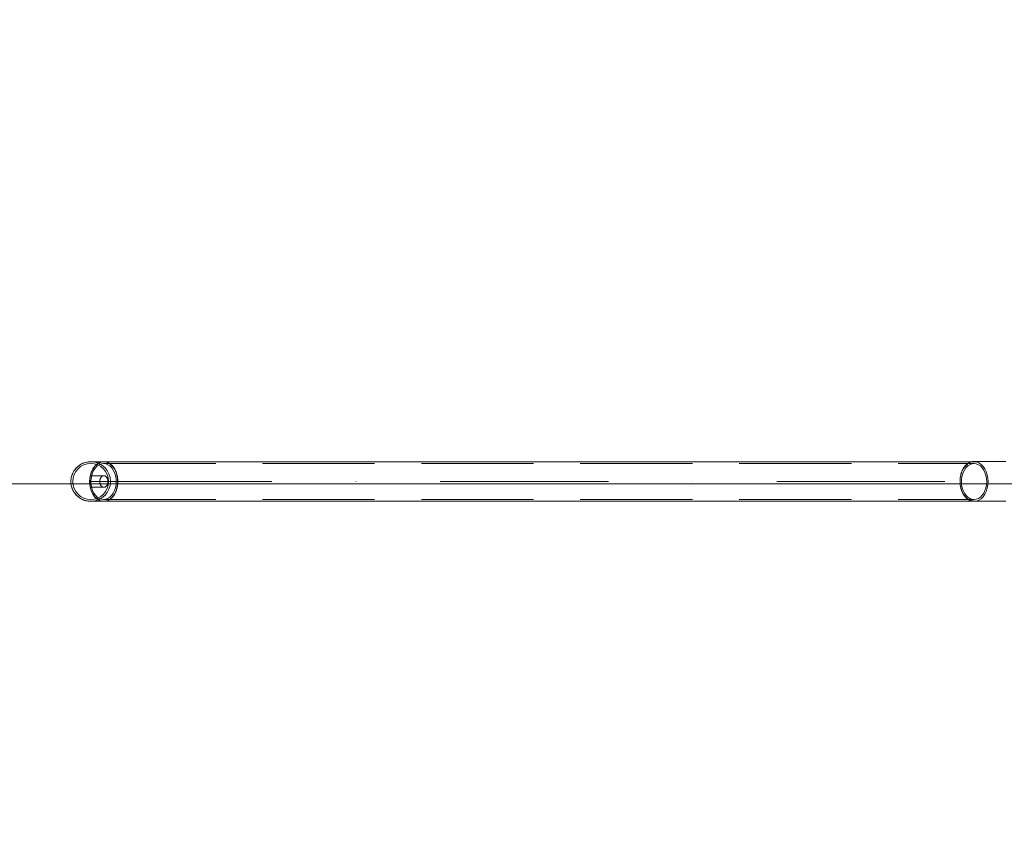
# Model space of a CAD drawing. Units: millimetres. Extents: x 31934 to 46944, y 7982 to 22388.
# Drawn here: x 36992 to 38046, y 14335 to 15220 of the extents above; entities that cross this region are included whole.
import ezdxf

# ---------------------------------------------------------------- set-up
doc = ezdxf.new("R2010")
doc.units = ezdxf.units.MM
doc.header["$MEASUREMENT"] = 0
for name, pattern in [('Krawędzie ukryte', [170, 120, -50]), ('Kropki i Kreski', [360, 180, -90, 0, -90]), ('Wipeout_Contour', [1000, 0, -1000])]:
    doc.linetypes.add(name, pattern=pattern)
doc.layers.add('strefa', color=7, linetype='Continuous')
doc.layers.add('strefa_Nr_pióra__7', color=7, linetype='Continuous', lineweight=18)
doc.layers.add('zestaw_Nr_pióra__7', color=7, linetype='Continuous', lineweight=18)
doc.styles.add('GENERATED_STYLE_1', font='txt')
doc.dimstyles.new('GENERATED_STYLE__3', dxfattribs={"dimtxt": 200, "dimasz": 229.468599, "dimexe": 0.18, "dimexo": 300, "dimgap": 0.09, "dimtad": 1, "dimdec": 0, "dimlfac": 0.1, "dimzin": 0, "dimdsep": 46, "dimtxsty": 'GENERATED_STYLE_1', "dimblk": 'ARROWHEAD_5', "dimblk1": 'ARROWHEAD_5', "dimblk2": 'ARROWHEAD_5', "dimcen": 0.09, "dimclrd": 7, "dimclre": 7, "dimclrt": 7, "dimazin": 0, "dimtfac": 1, "dimtdec": 4, "dimtmove": 0, "dimatfit": 3, "dimfxl": 0, "dimtolj": 1, "dimtzin": 0, "dimarcsym": 0})
doc.dimstyles.new('GENERATED_STYLE__7', dxfattribs={"dimtxt": 250, "dimasz": 275.362319, "dimexe": 0.18, "dimexo": 300, "dimgap": 0.09, "dimtad": 1, "dimdec": 0, "dimlfac": 0.1, "dimzin": 0, "dimdsep": 46, "dimtxsty": 'GENERATED_STYLE_1', "dimblk": 'ARROWHEAD_5', "dimblk1": 'ARROWHEAD_5', "dimblk2": 'ARROWHEAD_5', "dimcen": 0.09, "dimclrd": 7, "dimclre": 7, "dimclrt": 7, "dimazin": 0, "dimtfac": 1, "dimtdec": 4, "dimtmove": 0, "dimatfit": 3, "dimfxl": 0, "dimtolj": 1, "dimtzin": 0, "dimarcsym": 0})
doc.dimstyles.new('GENERATED_STYLE__8', dxfattribs={"dimtxt": 250, "dimasz": 275.362319, "dimexe": 0.18, "dimexo": 300, "dimgap": 0.09, "dimtad": 1, "dimtih": 1, "dimtoh": 1, "dimdec": 0, "dimlfac": 0.1, "dimzin": 0, "dimdsep": 46, "dimtxsty": 'GENERATED_STYLE_1', "dimblk": 'ARROWHEAD_5', "dimblk1": 'ARROWHEAD_5', "dimblk2": 'ARROWHEAD_5', "dimcen": 0.09, "dimclrd": 7, "dimclre": 7, "dimclrt": 7, "dimazin": 0, "dimtfac": 1, "dimtdec": 4, "dimtmove": 0, "dimatfit": 3, "dimfxl": 0, "dimtolj": 1, "dimtzin": 0, "dimarcsym": 0})

# ---------------------------------------------------------------- blocks, each defined once
blk = doc.blocks.new('*D8')
at = {"layer": 'strefa_Nr_pióra__7', "linetype": 'Continuous'}
for points in [[(36680.5, 14723.2), (36618, 14489.9), (36743, 14489.9)], [(36680.5, 13933.1), (36743, 14166.4), (36618, 14166.4)]]:
    blk.add_hatch(color=256, dxfattribs=at).paths.add_polyline_path(points)
for p, q in [((38591.9, 14723.2), (36454.1, 14723.2)), ((36680.5, 14723.2), (36618, 14489.9)), ((36680.5, 14723.2), (36743, 14489.9)), ((36743, 14489.9), (36618, 14489.9)), ((36680.5, 14166.4), (36680.5, 14489.9)), ((36680.5, 13933.1), (36618, 14166.4)), ((36618, 14166.4), (36743, 14166.4)), ((36680.5, 13933.1), (36743, 14166.4)), ((38591.9, 13933.1), (36454.1, 13933.1))]:
    blk.add_line(p, q, dxfattribs=at)
at = {"color": 254, "linetype": 'Wipeout_Contour', "lineweight": 0, "ltscale": 156998.207316}
blk.add_wipeout([(36645.2, 14171.7), (36645.2, 14484.6), (36435.8, 14484.6), (36435.8, 14171.7)], dxfattribs=at).dxf.layer = 'strefa'
at = {"layer": 'strefa_Nr_pióra__7', "insert": (36640.5, 14176.4), "char_height": 200, "attachment_point": 7, "rotation": 90, "style": 'GENERATED_STYLE_1'}
blk.add_mtext('\\A1;{\\fArial|b0|i0|c238|p38;79}', dxfattribs=at)
blk = doc.blocks.new('ARROWHEAD_5')
at = {"color": 0, "linetype": 'Continuous', "lineweight": 0}
blk.add_line((0, 0), (-1, 0), dxfattribs=at)
blk.add_solid([(-1, 0.2679), (0, 0), (-1, -0.2679), (-1, 0.2679)], dxfattribs=at)
blk = doc.blocks.new('*D9')
at = {"layer": 'strefa_Nr_pióra__7', "linetype": 'Continuous'}
for points in [[(36680.5, 16415.7), (36618, 16182.4), (36743, 16182.4)], [(36680.5, 14723.2), (36743, 14956.4), (36618, 14956.4)]]:
    blk.add_hatch(color=256, dxfattribs=at).paths.add_polyline_path(points)
for p, q in [((38594.3, 16415.7), (36454.1, 16415.7)), ((36680.5, 16415.7), (36618, 16182.4)), ((36680.5, 16415.7), (36743, 16182.4)), ((36743, 16182.4), (36618, 16182.4)), ((36680.5, 14956.4), (36680.5, 16182.4)), ((36680.5, 14723.2), (36618, 14956.4)), ((36618, 14956.4), (36743, 14956.4)), ((36680.5, 14723.2), (36743, 14956.4)), ((38591.9, 14723.2), (36454.1, 14723.2))]:
    blk.add_line(p, q, dxfattribs=at)
at = {"color": 254, "linetype": 'Wipeout_Contour', "lineweight": 0, "ltscale": 158879.230045}
blk.add_wipeout([(36645.2, 15337.1), (36645.2, 15801.8), (36435.8, 15801.8), (36435.8, 15337.1)], dxfattribs=at).dxf.layer = 'strefa'
at = {"layer": 'strefa_Nr_pióra__7', "insert": (36640.5, 15341.8), "char_height": 200, "attachment_point": 7, "rotation": 90, "style": 'GENERATED_STYLE_1'}
blk.add_mtext('\\A1;{\\fArial|b0|i0|c238|p38;169}', dxfattribs=at)
blk = doc.blocks.new('*D26')
at = {"layer": 'strefa_Nr_pióra__7', "linetype": 'Continuous'}
for points in [[(32729.8, 20920.4), (32654.8, 20640.5), (32804.8, 20640.5)], [(32729.8, 9579.3), (32804.8, 9859.2), (32654.8, 9859.2)]]:
    blk.add_hatch(color=256, dxfattribs=at).paths.add_polyline_path(points)
for p, q in [((33001.6, 20920.4), (32458.1, 20920.4)), ((32729.8, 20920.4), (32654.8, 20640.5)), ((32729.8, 20920.4), (32804.8, 20640.5)), ((32804.8, 20640.5), (32654.8, 20640.5)), ((32729.8, 9859.2), (32729.8, 20640.5)), ((32729.8, 9579.3), (32654.8, 9859.2)), ((32654.8, 9859.2), (32804.8, 9859.2)), ((32729.8, 9579.3), (32804.8, 9859.2)), ((33001.6, 9579.3), (32458.1, 9579.3))]:
    blk.add_line(p, q, dxfattribs=at)
at = {"color": 254, "linetype": 'Wipeout_Contour', "lineweight": 0, "ltscale": 143807.624114}
blk.add_wipeout([(32694.6, 14807.7), (32694.6, 15692), (32415.1, 15692), (32415.1, 14807.7)], dxfattribs=at).dxf.layer = 'strefa'
at = {"layer": 'strefa_Nr_pióra__7', "insert": (32679.8, 14822.4), "char_height": 250, "attachment_point": 7, "rotation": 90, "style": 'GENERATED_STYLE_1'}
blk.add_mtext('\\A1;{\\fArial|b0|i0|c238|p38;1\xa0134}', dxfattribs=at)
blk = doc.blocks.new('*D27')
at = {"layer": 'strefa_Nr_pióra__7', "linetype": 'Continuous'}
for points in [[(33546.4, 8253.6), (33826.3, 8178.6), (33826.3, 8328.6)], [(46941, 8253.6), (46661.1, 8328.6), (46661.1, 8178.6)]]:
    blk.add_hatch(color=256, dxfattribs=at).paths.add_polyline_path(points)
for p, q in [((33546.4, 7981.9), (33546.4, 8525.3)), ((46941, 7981.9), (46941, 8525.3)), ((33546.4, 8253.6), (33826.3, 8328.6)), ((33826.3, 8328.6), (33826.3, 8178.6)), ((46941, 8253.6), (46661.1, 8328.6)), ((46661.1, 8178.6), (46661.1, 8328.6)), ((33546.4, 8253.6), (33826.3, 8178.6)), ((33826.3, 8253.6), (46661.1, 8253.6)), ((46941, 8253.6), (46661.1, 8178.6))]:
    blk.add_line(p, q, dxfattribs=at)
at = {"color": 254, "linetype": 'Wipeout_Contour', "lineweight": 0, "ltscale": 164468.832619}
blk.add_wipeout([(39801.6, 8288.9), (40685.8, 8288.9), (40685.8, 8568.3), (39801.6, 8568.3)], dxfattribs=at).dxf.layer = 'strefa'
at = {"layer": 'strefa_Nr_pióra__7', "insert": (39816.3, 8303.6), "char_height": 250, "attachment_point": 7, "style": 'GENERATED_STYLE_1'}
blk.add_mtext('\\A1;{\\fArial|b0|i0|c238|p38;1\xa0339}', dxfattribs=at)

msp = doc.modelspace()

# ---------------------------------------------------------------- linework, layer by layer
at = {"layer": 'zestaw_Nr_pióra__7', "linetype": 'Continuous'}
for p, q in [((37050.5, 14737), (37051.3, 14738.1)), ((37051.3, 14738.1), (37052.1, 14739.2)), ((37052.1, 14739.2), (37053, 14740.2)), ((37053, 14740.2), (37053.9, 14741.1)), ((37053.9, 14741.1), (37054.9, 14742)), ((37054.9, 14742), (37056, 14742.8)), ((37056, 14742.8), (37057.1, 14743.6)), ((37057.1, 14743.6), (37058.2, 14744.3)), ((37058.2, 14744.3), (37059.4, 14744.9)), ((37059.4, 14744.9), (37060.6, 14745.4)), ((37060.6, 14745.4), (37061.9, 14745.8)), ((37061.9, 14745.8), (37063.2, 14746.2)), ((37063.2, 14746.2), (37064.5, 14746.5)), ((37064.5, 14746.5), (37065.8, 14746.7)), ((37065.8, 14746.7), (37067.1, 14746.8)), ((37067.1, 14746.8), (37068.4, 14746.9)), ((37068.5, 14746.9), (37068.4, 14746.9)), ((37068.8, 14746.9), (37068.5, 14746.9)), ((37069.4, 14746.9), (37068.8, 14746.9)), ((37069.2, 14736.3), (37070.7, 14739.3)), ((37070.1, 14746.9), (37069.4, 14746.9)), ((37069.8, 14737), (37070.4, 14738.1)), ((37071, 14746.9), (37070.1, 14746.9)), ((37070.4, 14738.1), (37070.9, 14739.2)), ((37070.7, 14739.3), (37072.6, 14741.9)), ((37070.9, 14739.2), (37071.6, 14740.2)), ((37072.1, 14746.9), (37071, 14746.9)), ((37071.6, 14740.2), (37072.2, 14741.1)), ((37073.4, 14746.9), (37072.1, 14746.9)), ((37072.2, 14741.1), (37072.9, 14742)), ((37072.6, 14741.9), (37074.7, 14744)), ((37072.9, 14742), (37073.7, 14742.8)), ((37074.9, 14746.9), (37073.4, 14746.9)), ((37073.7, 14742.8), (37074.5, 14743.6)), ((37074.5, 14743.6), (37075.3, 14744.3)), ((37074.7, 14744), (37077.1, 14745.6)), ((37076.5, 14746.9), (37074.9, 14746.9)), ((37075.3, 14744.3), (37076.1, 14744.9)), ((37076.1, 14744.9), (37077, 14745.4)), ((37078.3, 14746.9), (37076.5, 14746.9)), ((37077, 14745.4), (37077.9, 14745.8)), ((37077.1, 14745.6), (37079.6, 14746.6)), ((37077.9, 14745.8), (37078.8, 14746.2)), ((37080.3, 14746.9), (37078.3, 14746.9)), ((37078.8, 14746.2), (37079.7, 14746.5)), ((37079.6, 14746.6), (37082.2, 14746.9)), ((37079.7, 14746.5), (37080.6, 14746.7)), ((37082.5, 14746.9), (37080.3, 14746.9)), ((37080.6, 14746.7), (37081.5, 14746.8)), ((37081.5, 14746.8), (37082.5, 14746.9)), ((37082.2, 14746.9), (37084.8, 14746.6)), ((37082.2, 14746.9), (38013.5, 14746.9)), ((37082.5, 14746.9), (37083.4, 14746.8)), ((37083.4, 14746.8), (37084.4, 14746.7)), ((37084.4, 14746.7), (37085.3, 14746.5)), ((37084.8, 14746.6), (37087.4, 14745.6)), ((37085.3, 14746.5), (37086.2, 14746.2)), ((37086.2, 14746.2), (37087.1, 14745.8)), ((37087.1, 14745.8), (37088, 14745.4)), ((37087.4, 14745.6), (37089.7, 14744)), ((37088, 14745.4), (37088.9, 14744.9)), ((37088.9, 14744.9), (37089.7, 14744.3)), ((37089.7, 14744.3), (37090.5, 14743.6)), ((37089.7, 14744), (37091.9, 14741.9)), ((37090.5, 14743.6), (37091.3, 14742.8)), ((37091.3, 14742.8), (37092, 14742)), ((37091.9, 14741.9), (37093.7, 14739.3)), ((37092, 14742), (37092.7, 14741.1)), ((37092.7, 14741.1), (37093.4, 14740.2)), ((37093.4, 14740.2), (37094, 14739.2)), ((37093.7, 14739.3), (37095.2, 14736.3)), ((37094, 14739.2), (37094.6, 14738.1)), ((37094.6, 14738.1), (37095.1, 14737)), ((38000.4, 14736.2), (38000.8, 14737.4)), ((38000.8, 14737.4), (38001.4, 14738.5)), ((38001.4, 14738.5), (38001.9, 14739.5)), ((38001.9, 14739.5), (38002.6, 14740.5)), ((38002.6, 14740.5), (38003.2, 14741.5)), ((38003.2, 14741.5), (38003.9, 14742.4)), ((38003.9, 14742.4), (38004.7, 14743.2)), ((38004.7, 14743.2), (38005.5, 14743.9)), ((38005.5, 14743.9), (38006.3, 14744.6)), ((38006.3, 14744.6), (38007.1, 14745.2)), ((38007.1, 14745.2), (38008, 14745.7)), ((38008, 14745.7), (38008.9, 14746.2)), ((38008.9, 14746.2), (38009.8, 14746.6)), ((38009.8, 14746.6), (38010.7, 14746.8)), ((38010.7, 14746.8), (38011.6, 14747.1)), ((38011.6, 14747.1), (38012.5, 14747.2)), ((38012.5, 14747.2), (38013.5, 14747.2)), ((38015.8, 14747.2), (38013.5, 14747.2)), ((38018.2, 14747.2), (38015.8, 14747.2)), ((38020.8, 14747.2), (38018.2, 14747.2)), ((38023.4, 14747.2), (38020.8, 14747.2)), ((38026.2, 14747.2), (38023.4, 14747.2)), ((38029.1, 14747.2), (38026.2, 14747.2)), ((38032, 14747.2), (38029.1, 14747.2)), ((38035, 14747.2), (38032, 14747.2)), ((38038.1, 14747.2), (38035, 14747.2)), ((38041.2, 14747.2), (38038.1, 14747.2)), ((38044.3, 14747.2), (38041.2, 14747.2)), ((38047.4, 14747.2), (38044.3, 14747.2)), ((37047.2, 14725.7), (37047.3, 14727)), ((37047.3, 14727), (37047.4, 14728.3)), ((37047.4, 14728.3), (37047.6, 14729.6)), ((37047.6, 14729.6), (37047.9, 14730.9)), ((37047.9, 14730.9), (37048.3, 14732.2)), ((37048.3, 14732.2), (37048.7, 14733.5)), ((37048.7, 14733.5), (37049.2, 14734.7)), ((37049.2, 14734.7), (37049.9, 14735.9)), ((37049.9, 14735.9), (37050.5, 14737)), ((37067.2, 14725.7), (37067.5, 14729.4)), ((37067.5, 14729.4), (37068.1, 14732.9)), ((37067.5, 14727), (37067.6, 14728.3)), ((37067.5, 14725.7), (37067.5, 14727)), ((37067.6, 14728.3), (37067.8, 14729.6)), ((37067.8, 14729.6), (37068, 14730.9)), ((37068, 14730.9), (37068.2, 14732.2)), ((37068.1, 14732.9), (37069.2, 14736.3)), ((37068.2, 14732.2), (37068.5, 14733.5)), ((37068.5, 14733.5), (37068.9, 14734.7)), ((37068.9, 14734.7), (37069.4, 14735.9)), ((37069.4, 14735.9), (37069.8, 14737)), ((37078.3, 14727.2), (37078.2, 14726.8)), ((37078.2, 14726.8), (37078.2, 14726.5)), ((37078.4, 14728), (37078.3, 14727.6)), ((37078.3, 14727.6), (37078.3, 14727.2)), ((37078.5, 14728.3), (37078.4, 14728)), ((37078.7, 14728.7), (37078.5, 14728.3)), ((37078.8, 14729), (37078.7, 14728.7)), ((37079, 14729.3), (37078.8, 14729)), ((37079.1, 14729.6), (37079, 14729.3)), ((37079.3, 14729.9), (37079.1, 14729.6)), ((37079.5, 14730.2), (37079.3, 14729.9)), ((37079.7, 14730.5), (37079.5, 14730.2)), ((37079.9, 14730.7), (37079.7, 14730.5)), ((37080.2, 14730.9), (37079.9, 14730.7)), ((37080.4, 14731.1), (37080.2, 14730.9)), ((37080.6, 14731.3), (37080.4, 14731.1)), ((37080.9, 14731.4), (37080.6, 14731.3)), ((37081.1, 14731.6), (37080.9, 14731.4)), ((37081.4, 14731.7), (37081.1, 14731.6)), ((37081.7, 14731.8), (37081.4, 14731.7)), ((37082, 14731.8), (37081.7, 14731.8)), ((37082.2, 14731.9), (37082, 14731.8)), ((37082.5, 14731.9), (37082.2, 14731.9)), ((37082.8, 14731.9), (37082.5, 14731.9)), ((37083.1, 14731.8), (37082.8, 14731.9)), ((37083.3, 14731.8), (37083.1, 14731.8)), ((37083.6, 14731.7), (37083.3, 14731.8)), ((37083.9, 14731.6), (37083.6, 14731.7)), ((37084.1, 14731.4), (37083.9, 14731.6)), ((37084.4, 14731.3), (37084.1, 14731.4)), ((37084.6, 14731.1), (37084.4, 14731.3)), ((37084.9, 14730.9), (37084.6, 14731.1)), ((37085.1, 14730.7), (37084.9, 14730.9)), ((37085.3, 14730.5), (37085.1, 14730.7)), ((37085.5, 14730.2), (37085.3, 14730.5)), ((37085.7, 14729.9), (37085.5, 14730.2)), ((37085.9, 14729.6), (37085.7, 14729.9)), ((37086, 14729.3), (37085.9, 14729.6)), ((37086.2, 14729), (37086, 14729.3)), ((37086.3, 14728.7), (37086.2, 14729)), ((37086.5, 14728.3), (37086.3, 14728.7)), ((37086.6, 14728), (37086.5, 14728.3)), ((37086.7, 14727.6), (37086.6, 14728)), ((37086.7, 14727.2), (37086.7, 14727.6)), ((37086.8, 14726.8), (37086.7, 14727.2)), ((37086.9, 14726.5), (37086.8, 14726.8)), ((37095.1, 14737), (37095.6, 14735.9)), ((37095.2, 14736.3), (37096.3, 14732.9)), ((37095.6, 14735.9), (37096.1, 14734.7)), ((37096.1, 14734.7), (37096.4, 14733.5)), ((37096.3, 14732.9), (37097, 14729.4)), ((37096.4, 14733.5), (37096.7, 14732.2)), ((37096.7, 14732.2), (37097, 14730.9)), ((37097, 14730.9), (37097.2, 14729.6)), ((37097, 14729.4), (37097.2, 14725.7)), ((37097.2, 14729.6), (37097.4, 14728.3)), ((37097.4, 14728.3), (37097.4, 14727)), ((37097.4, 14727), (37097.5, 14725.7)), ((37998.5, 14727.4), (37998.6, 14728.7)), ((37998.5, 14726), (37998.5, 14727.4)), ((37998.6, 14728.7), (37998.8, 14730)), ((37998.8, 14730), (37999, 14731.3)), ((37999, 14731.3), (37999.2, 14732.6)), ((37999.2, 14732.6), (37999.5, 14733.8)), ((37999.5, 14733.8), (37999.9, 14735)), ((37999.9, 14735), (38000.4, 14736.2)), ((37047.3, 14724.3), (37047.2, 14725.7)), ((37047.4, 14723), (37047.3, 14724.3)), ((37047.6, 14721.7), (37047.4, 14723)), ((37047.9, 14720.4), (37047.6, 14721.7)), ((37048.3, 14719.1), (37047.9, 14720.4)), ((37048.7, 14717.9), (37048.3, 14719.1)), ((37049.2, 14716.6), (37048.7, 14717.9)), ((37049.9, 14715.5), (37049.2, 14716.6)), ((37067.5, 14722), (37067.2, 14725.7)), ((37067.5, 14724.3), (37067.5, 14725.7)), ((37067.6, 14723), (37067.5, 14724.3)), ((37068.1, 14718.4), (37067.5, 14722)), ((37067.8, 14721.7), (37067.6, 14723)), ((37068, 14720.4), (37067.8, 14721.7)), ((37068.2, 14719.1), (37068, 14720.4)), ((37069.2, 14715.1), (37068.1, 14718.4)), ((37068.5, 14717.9), (37068.2, 14719.1)), ((37068.9, 14716.6), (37068.5, 14717.9)), ((37069.4, 14715.5), (37068.9, 14716.6)), ((37078.2, 14726.5), (37078.1, 14726.1)), ((37078.1, 14726.1), (37078.1, 14725.7)), ((37078.1, 14725.7), (37078.1, 14725.3)), ((37078.1, 14725.7), (37078.6, 14725.7)), ((37078.1, 14725.3), (37078.2, 14724.9)), ((37078.2, 14724.9), (37078.2, 14724.5)), ((37078.2, 14724.5), (37078.3, 14724.1)), ((37078.3, 14724.1), (37078.3, 14723.8)), ((37078.3, 14723.8), (37078.4, 14723.4)), ((37078.4, 14723.4), (37078.5, 14723)), ((37078.5, 14723), (37078.7, 14722.7)), ((37078.6, 14725.7), (37080.5, 14725.7)), ((37078.7, 14722.7), (37078.8, 14722.4)), ((37078.8, 14722.4), (37079, 14722)), ((37079, 14722), (37079.1, 14721.7)), ((37079.1, 14721.7), (37079.3, 14721.4)), ((37079.3, 14721.4), (37079.5, 14721.2)), ((37079.5, 14721.2), (37079.7, 14720.9)), ((37079.7, 14720.9), (37079.9, 14720.7)), ((37079.9, 14720.7), (37080.2, 14720.4)), ((37080.2, 14720.4), (37080.4, 14720.2)), ((37080.4, 14720.2), (37080.6, 14720.1)), ((37080.5, 14725.7), (37082.5, 14725.7)), ((37080.6, 14720.1), (37080.9, 14719.9)), ((37080.9, 14719.9), (37081.1, 14719.8)), ((37081.1, 14719.8), (37081.4, 14719.7)), ((37081.4, 14719.7), (37081.7, 14719.6)), ((37081.7, 14719.6), (37082, 14719.5)), ((37082, 14719.5), (37082.2, 14719.5)), ((37082.2, 14719.5), (37082.5, 14719.5)), ((37082.5, 14719.5), (37082.8, 14719.5)), ((37082.8, 14719.5), (37083.1, 14719.5)), ((37083.1, 14719.5), (37083.3, 14719.6)), ((37083.3, 14719.6), (37083.6, 14719.7)), ((37083.6, 14719.7), (37083.9, 14719.8)), ((37083.9, 14719.8), (37084.1, 14719.9)), ((37084.1, 14719.9), (37084.4, 14720.1)), ((37084.4, 14720.1), (37084.6, 14720.2)), ((37084.6, 14720.2), (37084.9, 14720.4)), ((37084.9, 14720.4), (37085.1, 14720.7)), ((37085.1, 14720.7), (37085.3, 14720.9)), ((37085.3, 14720.9), (37085.5, 14721.2)), ((37085.5, 14721.2), (37085.7, 14721.4)), ((37085.7, 14721.4), (37085.9, 14721.7)), ((37085.9, 14721.7), (37086, 14722)), ((37086, 14722), (37086.2, 14722.4)), ((37086.2, 14722.4), (37086.3, 14722.7)), ((37086.3, 14722.7), (37086.5, 14723)), ((37086.5, 14723), (37086.6, 14723.4)), ((37086.6, 14723.4), (37086.7, 14723.8)), ((37086.7, 14724.1), (37086.8, 14724.5)), ((37086.7, 14723.8), (37086.7, 14724.1)), ((37086.8, 14724.5), (37086.9, 14724.9)), ((37086.9, 14726.1), (37086.9, 14726.5)), ((37086.9, 14725.7), (37086.9, 14726.1)), ((37086.9, 14725.3), (37086.9, 14725.7)), ((37086.9, 14724.9), (37086.9, 14725.3)), ((37096.3, 14718.4), (37095.2, 14715.1)), ((37096.1, 14716.6), (37095.6, 14715.5)), ((37096.4, 14717.9), (37096.1, 14716.6)), ((37097, 14722), (37096.3, 14718.4)), ((37096.7, 14719.1), (37096.4, 14717.9)), ((37097, 14720.4), (37096.7, 14719.1)), ((37097.2, 14725.7), (37097, 14722)), ((37097.2, 14721.7), (37097, 14720.4)), ((37097.4, 14723), (37097.2, 14721.7)), ((37097.5, 14725.7), (37097.4, 14724.3)), ((37097.4, 14724.3), (37097.4, 14723)), ((37998.5, 14724.7), (37998.5, 14726)), ((37998.6, 14723.4), (37998.5, 14724.7)), ((37998.8, 14722), (37998.6, 14723.4)), ((37999, 14720.7), (37998.8, 14722)), ((37999.2, 14719.5), (37999, 14720.7)), ((37999.5, 14718.2), (37999.2, 14719.5)), ((37999.9, 14717), (37999.5, 14718.2)), ((38000.4, 14715.8), (37999.9, 14717)), ((37050.5, 14714.3), (37049.9, 14715.5)), ((37051.3, 14713.2), (37050.5, 14714.3)), ((37052.1, 14712.2), (37051.3, 14713.2)), ((37053, 14711.2), (37052.1, 14712.2)), ((37053.9, 14710.2), (37053, 14711.2)), ((37054.9, 14709.3), (37053.9, 14710.2)), ((37056, 14708.5), (37054.9, 14709.3)), ((37057.1, 14707.8), (37056, 14708.5)), ((37058.2, 14707.1), (37057.1, 14707.8)), ((37059.4, 14706.5), (37058.2, 14707.1)), ((37060.6, 14706), (37059.4, 14706.5)), ((37061.9, 14705.5), (37060.6, 14706)), ((37070.7, 14712.1), (37069.2, 14715.1)), ((37069.8, 14714.3), (37069.4, 14715.5)), ((37070.4, 14713.2), (37069.8, 14714.3)), ((37070.9, 14712.2), (37070.4, 14713.2)), ((37072.6, 14709.4), (37070.7, 14712.1)), ((37071.6, 14711.2), (37070.9, 14712.2)), ((37072.2, 14710.2), (37071.6, 14711.2)), ((37072.9, 14709.3), (37072.2, 14710.2)), ((37074.7, 14707.3), (37072.6, 14709.4)), ((37073.7, 14708.5), (37072.9, 14709.3)), ((37074.5, 14707.8), (37073.7, 14708.5)), ((37075.3, 14707.1), (37074.5, 14707.8)), ((37077.1, 14705.8), (37074.7, 14707.3)), ((37076.1, 14706.5), (37075.3, 14707.1)), ((37077, 14706), (37076.1, 14706.5)), ((37077.9, 14705.5), (37077, 14706)), ((37079.6, 14704.8), (37077.1, 14705.8)), ((37087.4, 14705.8), (37084.8, 14704.8)), ((37088, 14706), (37087.1, 14705.5)), ((37089.7, 14707.3), (37087.4, 14705.8)), ((37088.9, 14706.5), (37088, 14706)), ((37089.7, 14707.1), (37088.9, 14706.5)), ((37091.9, 14709.4), (37089.7, 14707.3)), ((37090.5, 14707.8), (37089.7, 14707.1)), ((37091.3, 14708.5), (37090.5, 14707.8)), ((37092, 14709.3), (37091.3, 14708.5)), ((37093.7, 14712.1), (37091.9, 14709.4)), ((37092.7, 14710.2), (37092, 14709.3)), ((37093.4, 14711.2), (37092.7, 14710.2)), ((37094, 14712.2), (37093.4, 14711.2)), ((37095.2, 14715.1), (37093.7, 14712.1)), ((37094.6, 14713.2), (37094, 14712.2)), ((37095.1, 14714.3), (37094.6, 14713.2)), ((37095.6, 14715.5), (37095.1, 14714.3)), ((38000.8, 14714.7), (38000.4, 14715.8)), ((38001.4, 14713.6), (38000.8, 14714.7)), ((38001.9, 14712.5), (38001.4, 14713.6)), ((38002.6, 14711.5), (38001.9, 14712.5)), ((38003.2, 14710.6), (38002.6, 14711.5)), ((38003.9, 14709.7), (38003.2, 14710.6)), ((38004.7, 14708.9), (38003.9, 14709.7)), ((38005.5, 14708.1), (38004.7, 14708.9)), ((38006.3, 14707.4), (38005.5, 14708.1)), ((38007.1, 14706.8), (38006.3, 14707.4)), ((38008, 14706.3), (38007.1, 14706.8)), ((38008.9, 14705.9), (38008, 14706.3)), ((38009.8, 14705.5), (38008.9, 14705.9)), ((37063.2, 14705.1), (37061.9, 14705.5)), ((37064.5, 14704.9), (37063.2, 14705.1)), ((37065.8, 14704.6), (37064.5, 14704.9)), ((37067.1, 14704.5), (37065.8, 14704.6)), ((37068.4, 14704.5), (37067.1, 14704.5)), ((37068.5, 14704.5), (37068.4, 14704.5)), ((37068.8, 14704.5), (37068.5, 14704.5)), ((37069.4, 14704.5), (37068.8, 14704.5)), ((37070.1, 14704.5), (37069.4, 14704.5)), ((37071, 14704.5), (37070.1, 14704.5)), ((37072.1, 14704.5), (37071, 14704.5)), ((37073.4, 14704.5), (37072.1, 14704.5)), ((37074.9, 14704.5), (37073.4, 14704.5)), ((37076.5, 14704.5), (37074.9, 14704.5)), ((37078.3, 14704.5), (37076.5, 14704.5)), ((37078.8, 14705.1), (37077.9, 14705.5)), ((37080.3, 14704.5), (37078.3, 14704.5)), ((37079.7, 14704.9), (37078.8, 14705.1)), ((37082.2, 14704.5), (37079.6, 14704.8)), ((37080.6, 14704.6), (37079.7, 14704.9)), ((37082.5, 14704.5), (37080.3, 14704.5)), ((37081.5, 14704.5), (37080.6, 14704.6)), ((37082.5, 14704.5), (37081.5, 14704.5)), ((37084.8, 14704.8), (37082.2, 14704.5)), ((38013.5, 14704.5), (37082.2, 14704.5)), ((37083.4, 14704.5), (37082.5, 14704.5)), ((37084.4, 14704.6), (37083.4, 14704.5)), ((37085.3, 14704.9), (37084.4, 14704.6)), ((37086.2, 14705.1), (37085.3, 14704.9)), ((37087.1, 14705.5), (37086.2, 14705.1)), ((38010.7, 14705.2), (38009.8, 14705.5)), ((38011.6, 14705), (38010.7, 14705.2)), ((38012.5, 14704.9), (38011.6, 14705)), ((38013.5, 14704.8), (38012.5, 14704.9)), ((38015.8, 14704.8), (38013.5, 14704.8)), ((38018.2, 14704.8), (38015.8, 14704.8)), ((38020.8, 14704.8), (38018.2, 14704.8)), ((38023.4, 14704.8), (38020.8, 14704.8)), ((38026.2, 14704.8), (38023.4, 14704.8)), ((38029.1, 14704.8), (38026.2, 14704.8)), ((38032, 14704.8), (38029.1, 14704.8)), ((38035, 14704.8), (38032, 14704.8)), ((38038.1, 14704.8), (38035, 14704.8)), ((38041.2, 14704.8), (38038.1, 14704.8)), ((38044.3, 14704.8), (38041.2, 14704.8)), ((38047.4, 14704.8), (38044.3, 14704.8))]:
    msp.add_line(p, q, dxfattribs=at)
at = {"layer": 'zestaw_Nr_pióra__7', "linetype": 'Kropki i Kreski'}
for p, q in [((37070.5, 14735.3), (37071.8, 14738)), ((37071.8, 14738), (37073.5, 14740.4)), ((37073.5, 14740.4), (37075.4, 14742.3)), ((37075.4, 14742.3), (37077.6, 14743.7)), ((37077.6, 14743.7), (37079.9, 14744.6)), ((37079.9, 14744.6), (37082.2, 14744.9)), ((37082.2, 14744.9), (37084.6, 14744.6)), ((37084.6, 14744.6), (37086.9, 14743.7)), ((37086.9, 14743.7), (37089, 14742.3)), ((37089, 14742.3), (37091, 14740.4)), ((37091, 14740.4), (37092.6, 14738)), ((37092.6, 14738), (37094, 14735.3)), ((38000.5, 14736.3), (38002, 14739.3)), ((38001.7, 14735.3), (38003.1, 14738)), ((38002, 14739.3), (38003.9, 14741.9)), ((38003.1, 14738), (38004.8, 14740.4)), ((38003.9, 14741.9), (38006, 14744)), ((38004.8, 14740.4), (38006.7, 14742.3)), ((38006, 14744), (38008.4, 14745.6)), ((38006.7, 14742.3), (38008.8, 14743.7)), ((38008.4, 14745.6), (38010.9, 14746.6)), ((38008.8, 14743.7), (38011.1, 14744.6)), ((38010.9, 14746.6), (38013.5, 14746.9)), ((38011.1, 14744.6), (38013.5, 14744.9)), ((38013.5, 14746.9), (38016.1, 14746.6)), ((38013.5, 14744.9), (38015.8, 14744.6)), ((38015.8, 14744.6), (38018.1, 14743.7)), ((38016.1, 14746.6), (38018.6, 14745.6)), ((38018.1, 14743.7), (38020.3, 14742.3)), ((38018.6, 14745.6), (38021, 14744)), ((38020.3, 14742.3), (38022.2, 14740.4)), ((38021, 14744), (38023.1, 14741.9)), ((38022.2, 14740.4), (38023.9, 14738)), ((38023.1, 14741.9), (38025, 14739.3)), ((38023.9, 14738), (38025.2, 14735.3)), ((38025, 14739.3), (38026.5, 14736.3)), ((37068.7, 14725.7), (37068.9, 14729)), ((37068.9, 14729), (37069.5, 14732.2)), ((37069.5, 14732.2), (37070.5, 14735.3)), ((37094, 14735.3), (37095, 14732.2)), ((37095, 14732.2), (37095.6, 14729)), ((37095.6, 14729), (37095.8, 14725.7)), ((37998.5, 14725.7), (37998.7, 14729.4)), ((37998.7, 14729.4), (37999.4, 14732.9)), ((37999.4, 14732.9), (38000.5, 14736.3)), ((37999.9, 14725.7), (38000.1, 14729)), ((38000.1, 14729), (38000.7, 14732.2)), ((38000.7, 14732.2), (38001.7, 14735.3)), ((38025.2, 14735.3), (38026.2, 14732.2)), ((38026.2, 14732.2), (38026.9, 14729)), ((38026.5, 14736.3), (38027.6, 14732.9)), ((38026.9, 14729), (38027.1, 14725.7)), ((38027.6, 14732.9), (38028.3, 14729.4)), ((38028.3, 14729.4), (38028.5, 14725.7)), ((37068.4, 14725.7), (37082.5, 14725.7)), ((37068.9, 14722.3), (37068.7, 14725.7)), ((37069.5, 14719.1), (37068.9, 14722.3)), ((37070.5, 14716.1), (37069.5, 14719.1)), ((37082.2, 14725.7), (38013.5, 14725.7)), ((37095, 14719.1), (37094, 14716.1)), ((37095.6, 14722.3), (37095, 14719.1)), ((37095.8, 14725.7), (37095.6, 14722.3)), ((37998.7, 14722), (37998.5, 14725.7)), ((37999.4, 14718.4), (37998.7, 14722)), ((38000.5, 14715.1), (37999.4, 14718.4)), ((38000.1, 14722.3), (37999.9, 14725.7)), ((38000.7, 14719.1), (38000.1, 14722.3)), ((38001.7, 14716.1), (38000.7, 14719.1)), ((38026.2, 14719.1), (38025.2, 14716.1)), ((38026.9, 14722.3), (38026.2, 14719.1)), ((38027.6, 14718.4), (38026.5, 14715.1)), ((38027.1, 14725.7), (38026.9, 14722.3)), ((38028.3, 14722), (38027.6, 14718.4)), ((38028.5, 14725.7), (38028.3, 14722)), ((37071.8, 14713.3), (37070.5, 14716.1)), ((37073.5, 14711), (37071.8, 14713.3)), ((37075.4, 14709.1), (37073.5, 14711)), ((37077.6, 14707.6), (37075.4, 14709.1)), ((37079.9, 14706.8), (37077.6, 14707.6)), ((37082.2, 14706.5), (37079.9, 14706.8)), ((37084.6, 14706.8), (37082.2, 14706.5)), ((37086.9, 14707.6), (37084.6, 14706.8)), ((37089, 14709.1), (37086.9, 14707.6)), ((37091, 14711), (37089, 14709.1)), ((37092.6, 14713.3), (37091, 14711)), ((37094, 14716.1), (37092.6, 14713.3)), ((38002, 14712.1), (38000.5, 14715.1)), ((38003.1, 14713.3), (38001.7, 14716.1)), ((38003.9, 14709.4), (38002, 14712.1)), ((38004.8, 14711), (38003.1, 14713.3)), ((38006, 14707.3), (38003.9, 14709.4)), ((38006.7, 14709.1), (38004.8, 14711)), ((38008.4, 14705.8), (38006, 14707.3)), ((38008.8, 14707.6), (38006.7, 14709.1)), ((38010.9, 14704.8), (38008.4, 14705.8)), ((38011.1, 14706.8), (38008.8, 14707.6)), ((38013.5, 14706.5), (38011.1, 14706.8)), ((38015.8, 14706.8), (38013.5, 14706.5)), ((38018.1, 14707.6), (38015.8, 14706.8)), ((38018.6, 14705.8), (38016.1, 14704.8)), ((38020.3, 14709.1), (38018.1, 14707.6)), ((38021, 14707.3), (38018.6, 14705.8)), ((38022.2, 14711), (38020.3, 14709.1)), ((38023.1, 14709.4), (38021, 14707.3)), ((38023.9, 14713.3), (38022.2, 14711)), ((38025, 14712.1), (38023.1, 14709.4)), ((38025.2, 14716.1), (38023.9, 14713.3)), ((38026.5, 14715.1), (38025, 14712.1)), ((38013.5, 14704.5), (38010.9, 14704.8)), ((38016.1, 14704.8), (38013.5, 14704.5))]:
    msp.add_line(p, q, dxfattribs=at)
at = {"layer": 'zestaw_Nr_pióra__7', "linetype": 'Krawędzie ukryte'}
for p, q in [((37082.2, 14744.9), (38013.5, 14744.9)), ((37068.4, 14731.9), (37082.5, 14731.9)), ((37068.4, 14719.5), (37082.5, 14719.5)), ((37082.2, 14706.5), (38013.5, 14706.5))]:
    msp.add_line(p, q, dxfattribs=at)
at = {"layer": 'zestaw_Nr_pióra__7', "linetype": 'Continuous'}
for radius, start, end in [(21.2, 0, 180), (19.2, 0, 180), (21.2, 180, 0), (19.2, 180, 0)]:
    msp.add_arc((37068.4, 14725.7), radius, start, end, dxfattribs=at)

# ---------------------------------------------------------------- next in the draw order: dimensions: what is measured, and where the dimension line sits
at = {"layer": 'strefa', "linetype": 'Continuous'}
dim = msp.add_linear_dim(base=(36680.5, 14723.2), p1=(38891.9, 13933.1), p2=(38891.9, 14723.2), angle=90, dimstyle='GENERATED_STYLE__3', dxfattribs=at)
dim.commit()
dim.dimension.update_dxf_attribs({"geometry": '*D8', "text_midpoint": (36540.5, 14328.2), "dimtype": 160, "text_rotation": 90})

# ---------------------------------------------------------------- next in the draw order: dimensions: what is measured, and where the dimension line sits
dim = msp.add_linear_dim(base=(36680.5, 16415.7), p1=(38891.9, 14723.2), p2=(38894.3, 16415.7), angle=90, dimstyle='GENERATED_STYLE__3', dxfattribs=at)
dim.commit()
dim.dimension.update_dxf_attribs({"geometry": '*D9', "text_midpoint": (36540.5, 15569.4), "dimtype": 160, "text_rotation": 90})

# ---------------------------------------------------------------- next in the draw order: dimensions: what is measured, and where the dimension line sits
dim = msp.add_linear_dim(base=(32729.8, 20920.4), p1=(44074.1, 9579.3), p2=(35746.4, 20920.4), angle=90, dimstyle='GENERATED_STYLE__7', dxfattribs=at)
dim.commit()
dim.dimension.update_dxf_attribs({"geometry": '*D26', "text_midpoint": (32554.8, 15249.8), "dimtype": 160, "text_rotation": 90})

# ---------------------------------------------------------------- next in the draw order: dimensions: what is measured, and where the dimension line sits
dim = msp.add_linear_dim(base=(46941, 8253.6), p1=(33546.4, 18146.4), p2=(46941, 12245.3), dimstyle='GENERATED_STYLE__8', dxfattribs=at)
dim.commit()
dim.dimension.update_dxf_attribs({"geometry": '*D27', "text_midpoint": (40243.7, 8428.6), "dimtype": 160})

doc.saveas('drawing.dxf')
